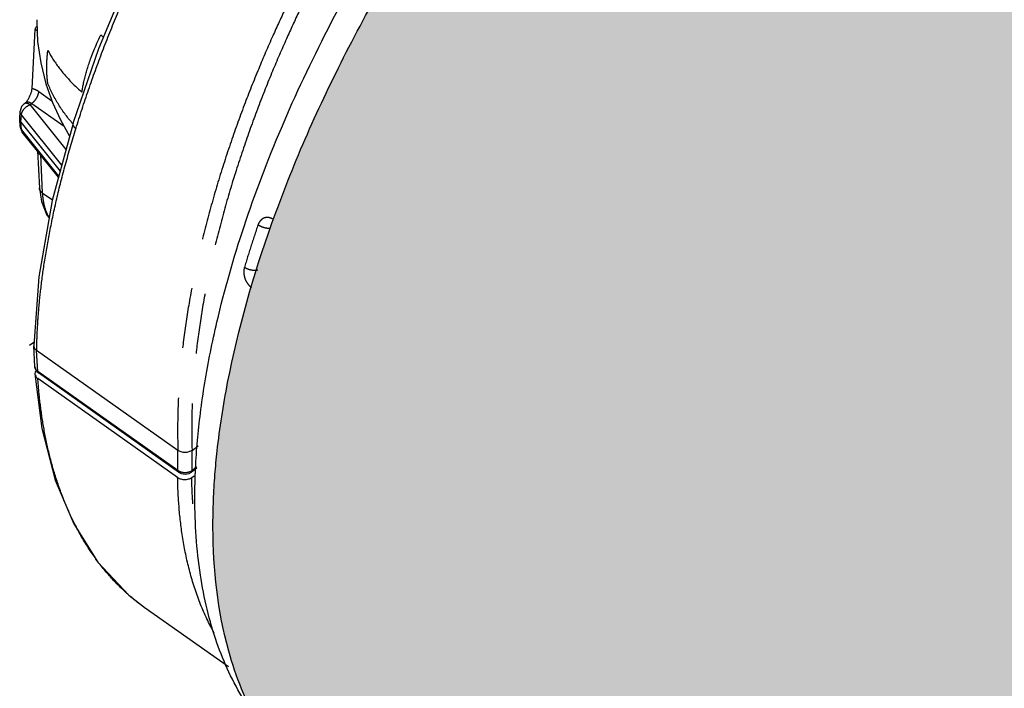
# Model space of a CAD drawing. Units: inches. Extents: x -8.7 to 35.5, y -0.5 to 33.4.
# Drawn here: x 7.9 to 9.9, y 13.7 to 15.1 of the extents above; entities that cross this region are included whole.
import ezdxf

# ---------------------------------------------------------------- set-up
doc = ezdxf.new("R2010")
doc.units = ezdxf.units.IN
doc.header["$LTSCALE"] = 1.21
doc.header["$MEASUREMENT"] = 0
doc.linetypes.add('PHANTOM', pattern=[0.8, 0.45, -0.05, 0.1, -0.05, 0.1, -0.05])
doc.layers.add('DRAWING', color=7, linetype='CONTINUOUS')

msp = doc.modelspace()

# ---------------------------------------------------------------- hatches: boundary and pattern name
at = {"layer": 'DRAWING'}
h = msp.add_hatch(color=252, dxfattribs=at)
edge = h.paths.add_edge_path()
edge.add_line((13.6867, 9.8588), (13.8537, 11.7424))
edge.add_line((13.8537, 11.7424), (14.0085, 13.8198))
edge.add_line((14.0085, 13.8198), (10.5119, 16.2923))
edge.add_spline(control_points=[(10.5077, 16.295), (10.4942, 16.3047), (10.4749, 16.3169), (10.4547, 16.3273), (10.4492, 16.33)], knot_values=[0, 0, 0, 0, 0.049995, 0.068191, 0.068191, 0.068191, 0.068191], degree=3, periodic=0)
edge.add_spline(control_points=[(10.4492, 16.33), (10.4163, 16.3462), (10.381, 16.3581), (10.3452, 16.3662)], knot_values=[0, 0, 0, 0, 0.110127, 0.110127, 0.110127, 0.110127], degree=3, periodic=0)
edge.add_spline(control_points=[(10.3452, 16.3662), (10.3216, 16.3715), (10.2214, 16.387), (10.0272, 16.3662), (9.7711, 16.269), (9.504, 16.1061), (9.238, 15.8849), (8.9855, 15.6158), (8.7589, 15.312), (8.5692, 14.9882), (8.4256, 14.6604), (8.3491, 14.3931), (8.3249, 14.2383), (8.3199, 14.1924)], knot_values=[0, 0, 0, 0, 0.072602, 0.303111, 0.575132, 0.888873, 1.237536, 1.610055, 1.993118, 2.37221, 2.733447, 3.064394, 3.202847, 3.202847, 3.202847, 3.202847], degree=3, periodic=0)
edge.add_spline(control_points=[(8.3199, 14.1924), (8.3182, 14.1767), (8.3167, 14.161), (8.3155, 14.1452)], knot_values=[0, 0, 0, 0, 0.047354, 0.047354, 0.047354, 0.047354], degree=3, periodic=0)
edge.add_spline(control_points=[(8.3155, 14.1452), (8.3142, 14.1283), (8.3132, 14.1112), (8.3125, 14.0942)], knot_values=[0, 0, 0, 0, 0.051109, 0.051109, 0.051109, 0.051109], degree=3, periodic=0)
edge.add_spline(control_points=[(8.3125, 14.0942), (8.3118, 14.0758), (8.3115, 14.0574), (8.3115, 14.039)], knot_values=[0, 0, 0, 0, 0.055221, 0.055221, 0.055221, 0.055221], degree=3, periodic=0)
edge.add_spline(control_points=[(8.3115, 14.039), (8.3119, 13.956), (8.3262, 13.8187), (8.3773, 13.6906), (8.4043, 13.6448)], knot_values=[0, 0, 0, 0, 0.249015, 0.408443, 0.408443, 0.408443, 0.408443], degree=3, periodic=0)
edge.add_spline(control_points=[(8.4043, 13.6448), (8.4133, 13.6296), (8.437, 13.5938), (8.4656, 13.5615), (8.4837, 13.5441)], knot_values=[0, 0, 0, 0, 0.053053, 0.128507, 0.128507, 0.128507, 0.128507], degree=3, periodic=0)
edge.add_spline(control_points=[(8.4837, 13.5441), (8.4993, 13.5292), (8.516, 13.5153), (8.5337, 13.5028)], knot_values=[0, 0, 0, 0, 0.06486, 0.06486, 0.06486, 0.06486], degree=3, periodic=0)
edge.add_line((8.5375, 13.4998), (13.6867, 9.8588))
h.paths.add_polyline_path([(10.7016, 6.0736), (11.7527, 5.2122), (13.5103, 7.8687), (13.6867, 9.8588), (10.7016, 11.9696)])

# ---------------------------------------------------------------- linework, layer by layer
at = {"layer": 'DRAWING', "linetype": 'Continuous'}
for p, q in [((7.9494, 14.9178), (7.9557, 15.0359)), ((7.9339, 14.8878), (7.9369, 14.8899)), ((7.9394, 14.8926), (7.9369, 14.8899)), ((7.9245, 14.858), (7.9254, 14.8727)), ((7.9254, 14.842), (7.9245, 14.8568)), ((7.9271, 14.8504), (8.0056, 14.7525)), ((7.9281, 14.8331), (7.9298, 14.8307)), ((8.0023, 14.7402), (7.9298, 14.8307)), ((7.9602, 14.7928), (7.964, 14.7184)), ((7.9531, 14.4098), (7.9444, 14.4037)), ((7.9527, 14.4038), (7.9527, 14.4031)), ((7.9549, 14.361), (7.9527, 14.4031)), ((8.2414, 14.1937), (7.9585, 14.3937)), ((7.9589, 14.3514), (7.962, 14.3486)), ((8.2408, 14.1395), (7.9609, 14.3374)), ((8.2427, 14.1502), (7.962, 14.3486)), ((8.2696, 14.1936), (8.2821, 14.2025)), ((8.2792, 14.1578), (8.2683, 14.1502)), ((8.2426, 14.1502), (8.2481, 14.1474)), ((8.2637, 14.1477), (8.2683, 14.1502)), ((8.269, 14.1394), (8.2736, 14.1427)), ((8.3423, 13.7605), (8.176, 13.878))]:
    msp.add_line(p, q, dxfattribs=at)
at = {"layer": 'DRAWING', "linetype": 'PHANTOM'}
for p, q in [((7.9595, 15.0333), (7.9557, 15.0359)), ((7.9628, 14.9118), (7.9889, 14.8933)), ((7.9369, 14.8899), (7.9369, 14.8899)), ((7.9454, 14.8856), (7.9486, 14.8879)), ((8.0173, 14.7959), (7.9454, 14.8856)), ((7.9486, 14.8879), (8.0134, 14.8421)), ((7.9271, 14.8504), (7.928, 14.865)), ((8.0088, 14.7643), (7.928, 14.865)), ((7.928, 14.8357), (7.9271, 14.8504)), ((8.0313, 14.8476), (8.0312, 14.8476)), ((7.9254, 14.842), (7.928, 14.8357)), ((7.9298, 14.8307), (7.928, 14.8357)), ((8.0029, 14.7423), (7.928, 14.8357)), ((7.9659, 14.7857), (7.9698, 14.7092)), ((7.9698, 14.7092), (7.9901, 14.6949)), ((7.9607, 14.3515), (7.9585, 14.3937)), ((7.9549, 14.361), (7.9549, 14.361)), ((8.2414, 14.1531), (7.9607, 14.3515)), ((8.2414, 14.1531), (8.2414, 14.1937)), ((8.2696, 14.1531), (8.2696, 14.1937)), ((8.2793, 14.1599), (8.2696, 14.1531)), ((8.2683, 14.1502), (8.2683, 14.1502)), ((8.0326, 14.0469), (8.0326, 14.0469)), ((8.0326, 14.0469), (8.0371, 14.0418))]:
    msp.add_line(p, q, dxfattribs=at)
at = {"layer": 'DRAWING', "linetype": 'Continuous'}
for points in [[(8.2236, 15.3093), (8.1486, 15.1561), (8.0824, 14.997), (8.0312, 14.8476)], [(7.9587, 15.0554), (7.9587, 15.054), (7.9587, 15.0512)], [(7.9587, 15.0512), (7.9605, 15.0117), (7.9666, 14.9691), (7.9769, 14.9274), (7.9902, 14.8894), (8.0061, 14.8548), (8.0245, 14.8226), (8.0245, 14.8226)], [(7.9339, 14.8878), (7.9281, 14.8815), (7.9254, 14.8727)], [(8.0313, 14.8476), (7.9898, 14.6939), (7.9628, 14.5412), (7.9527, 14.4038)], [(7.9254, 14.842), (7.9256, 14.8403), (7.9281, 14.8331)], [(7.964, 14.7184), (7.9679, 14.6918), (7.979, 14.6645), (7.9836, 14.659)], [(7.9549, 14.361), (7.9559, 14.3562), (7.9589, 14.3514)], [(7.9551, 14.3467), (7.9688, 14.2376), (7.9956, 14.1342), (8.0326, 14.0469)], [(8.2481, 14.1474), (8.2559, 14.1463), (8.2637, 14.1477)], [(8.0326, 14.0469), (8.081, 13.9701), (8.1429, 13.904), (8.1763, 13.8778)]]:
    msp.add_lwpolyline(points, dxfattribs=at)
for points, start_tangent, end_tangent in [([(8.3199, 14.1924), (8.3409, 14.3293), (8.4295, 14.6481), (8.573, 14.9796), (8.7641, 15.307), (8.9932, 15.614), (9.2489, 15.8849), (9.5182, 16.1063), (9.7877, 16.267), (10.0437, 16.3589), (10.2735, 16.3774), (10.3452, 16.3662)], (0.108887, 0.994054), (0.975501, -0.219996)), ([(8.2952, 14.329), (8.3194, 14.4503), (8.3737, 14.6415), (8.4484, 14.8385), (8.5419, 15.0371), (8.6528, 15.2342), (8.6722, 15.2656)], (0.161605, 0.986856), (0.529893, 0.848064)), ([(7.9557, 15.0359), (7.9564, 15.0384), (7.958, 15.041), (7.959, 15.0421)], (0.052956, 0.998597), (0.722702, 0.69116)), ([(8.0491, 14.9103), (8.0504, 14.918), (8.0521, 14.9267), (8.0542, 14.9361), (8.0567, 14.9461), (8.0598, 14.9567), (8.0633, 14.968), (8.0676, 14.9801), (8.0729, 14.9935), (8.0792, 15.0084), (8.0871, 15.0249)], (0.153425, 0.98816), (0.445679, 0.895193)), ([(8.0871, 15.0249), (8.0922, 15.0206)], (0.761337, -0.648356), (0.771575, -0.636138)), ([(7.9787, 14.9594), (7.9789, 14.9678), (7.9793, 14.9764), (7.98, 14.9851), (7.981, 14.9938)], (0, 1), (0.129285, 0.991608)), ([(7.981, 14.9938), (7.9858, 14.9852), (7.991, 14.9767), (7.9967, 14.9682), (8.0028, 14.9598), (8.0094, 14.9514), (8.0164, 14.9431), (8.0238, 14.9348), (8.0318, 14.9265), (8.0404, 14.9183), (8.0491, 14.9103)], (0.466792, -0.884367), (0.748611, -0.66301)), ([(7.981, 14.927), (7.98, 14.9349), (7.9793, 14.9429), (7.9789, 14.9511), (7.9787, 14.9594)], (-0.145047, 0.989425), (0, 1)), ([(8.0309, 14.8473), (8.0238, 14.8556), (8.0164, 14.8652), (8.0094, 14.8749), (8.0028, 14.8849), (7.9967, 14.8951), (7.991, 14.9055), (7.9858, 14.9161), (7.981, 14.927)], (-0.65923, 0.751941), (-0.383996, 0.923335)), ([(7.9413, 14.8959), (7.9442, 14.9014), (7.9467, 14.907), (7.9486, 14.9126), (7.9494, 14.9178)], (0.490964, 0.87118), (0.052851, 0.998602)), ([(7.9394, 14.8926), (7.9413, 14.8959)], (0.510392, 0.859942), (0.490964, 0.87118)), ([(7.9245, 14.8568), (7.9249, 14.8547)], (0.060349, -0.998177), (0.261052, -0.965325)), ([(7.9249, 14.8547), (7.9271, 14.8504)], (0.261052, -0.965325), (0.625586, -0.780155)), ([(8.0311, 14.8471), (8.0309, 14.8473)], (-0.659986, 0.751278), (-0.65923, 0.751941)), ([(7.9527, 14.4031), (7.9542, 14.3982), (7.9585, 14.3937)], (0.055389, -0.998465), (0.816497, -0.57735)), ([(8.5738, 12.2809), (8.4844, 12.4636), (8.365, 12.6841), (8.2343, 12.9019), (8.0935, 13.1152), (7.9435, 13.3227), (7.7854, 13.5226), (7.6203, 13.7138), (7.4496, 13.8946), (7.2743, 14.0638), (7.0958, 14.2202), (6.9153, 14.3626)], (-0.422381, 0.906419), (-0.801354, 0.59819)), ([(7.9566, 14.3528), (7.955, 14.3474)], (-0.503179, -0.864182), (-0.001996, -0.999998)), ([(7.9569, 14.3534), (7.9566, 14.3528)], (-0.550508, -0.83483), (-0.503179, -0.864182)), ([(7.9573, 14.3539), (7.9569, 14.3534)], (-0.589252, -0.807949), (-0.550508, -0.83483)), ([(7.955, 14.3474), (7.9551, 14.3467)], (-0.001996, -0.999998), (0.072111, -0.997397)), ([(7.9551, 14.3467), (7.9566, 14.342)], (0.072111, -0.997397), (0.50087, -0.865523)), ([(7.9566, 14.342), (7.9609, 14.3374)], (0.50087, -0.865523), (0.816497, -0.57735)), ([(8.2767, 14.158), (8.2864, 14.268), (8.2952, 14.329)], (0.047616, 0.998866), (0.161605, 0.986856)), ([(8.396, 12.4104), (8.2801, 12.6241), (8.1495, 12.8419), (8.0087, 13.0552), (7.8586, 13.2627), (7.7006, 13.4626), (7.5355, 13.6538), (7.3647, 13.8346), (7.1894, 14.0038), (7.0109, 14.1602), (6.8305, 14.3026)], (-0.457657, 0.889129), (-0.801354, 0.59819)), ([(8.2696, 14.1937), (8.2631, 14.1905), (8.2555, 14.1894), (8.2478, 14.1905), (8.2414, 14.1937)], (-0.816497, -0.57735), (-0.816496, 0.577351)), ([(8.3155, 14.1452), (8.3199, 14.1924)], (0.076688, 0.997055), (0.108887, 0.994054)), ([(8.2753, 14.0983), (8.2767, 14.158)], (0, 1), (0.047616, 0.998866)), ([(8.2408, 14.1395), (8.2473, 14.1364), (8.2549, 14.1353), (8.2626, 14.1364), (8.2691, 14.1395)], (0.816497, -0.57735), (0.816497, 0.57735)), ([(8.3125, 14.0942), (8.3155, 14.1452)], (0.039394, 0.999224), (0.076688, 0.997055)), ([(8.3115, 14.039), (8.3125, 14.0942)], (-0.003803, 0.999993), (0.039394, 0.999224)), ([(8.4043, 13.6448), (8.343, 13.792), (8.3115, 14.039)], (-0.508279, 0.861193), (-0.003803, 0.999993))]:
    msp.add_spline(points, degree=3, dxfattribs=dict(at, start_tangent=start_tangent, end_tangent=end_tangent))
at = {"layer": 'DRAWING', "linetype": 'PHANTOM'}
for points, start_tangent, end_tangent in [([(8.0371, 14.8373), (8.0624, 14.9152), (8.0904, 14.9924), (8.1201, 15.0669), (8.1503, 15.1368), (8.1798, 15.2004), (8.207, 15.2559), (8.2304, 15.3014)], (0.291382, 0.956607), (0.464435, 0.885607)), ([(8.4794, 15.1254), (8.4573, 15.0797), (8.4313, 15.023), (8.403, 14.9573), (8.3741, 14.8844), (8.346, 14.8063), (8.32, 14.7251), (8.2971, 14.643), (8.2779, 14.5619), (8.2629, 14.4838), (8.2521, 14.4105), (8.2452, 14.3436), (8.2416, 14.2844), (8.2407, 14.2341), (8.2413, 14.1937)], (-0.44316, -0.896442), (0.033647, -0.999434)), ([(8.5044, 15.1145), (8.4826, 15.0694), (8.4569, 15.0133), (8.4289, 14.9483), (8.4004, 14.8761), (8.3727, 14.7989), (8.347, 14.7187), (8.3243, 14.6374), (8.3054, 14.5572), (8.2907, 14.4801), (8.28, 14.4076), (8.2733, 14.3415), (8.2698, 14.2831), (8.2689, 14.2335), (8.2696, 14.1936)], (-0.442898, -0.896572), (0.034497, -0.999405)), ([(7.9486, 14.8879), (7.954, 14.8927), (7.9586, 14.899), (7.9616, 14.9056), (7.9628, 14.9118)], (0.816497, 0.57735), (0.01724, 0.999851)), ([(7.9494, 14.9178), (7.9559, 14.9158), (7.9628, 14.9118)], (0.986324, -0.16482), (0.816555, -0.577267)), ([(7.9339, 14.8878), (7.9356, 14.8886), (7.9401, 14.8883)], (0.815893, 0.578203), (0.956069, -0.29314)), ([(7.9369, 14.8899), (7.9372, 14.8901)], (0.813705, 0.581278), (0.8522, 0.523217)), ([(7.9372, 14.8901), (7.9404, 14.891)], (0.8522, 0.523217), (0.999707, 0.024189)), ([(7.9401, 14.8883), (7.9454, 14.8856)], (0.956069, -0.29314), (0.816497, -0.57735)), ([(7.9404, 14.891), (7.9443, 14.8902)], (0.999707, 0.024189), (0.935108, -0.354363)), ([(7.9407, 14.8832), (7.9454, 14.8856)], (0.845371, 0.53418), (0.928177, 0.37214)), ([(7.9443, 14.8902), (7.9486, 14.8879)], (0.935108, -0.354363), (0.816517, -0.577321)), ([(7.928, 14.865), (7.9255, 14.8709), (7.9255, 14.8727)], (-0.613291, 0.789857), (0.067986, 0.997686)), ([(7.928, 14.865), (7.9295, 14.8709)], (0.042195, 0.999109), (0.409616, 0.912258)), ([(7.9295, 14.8709), (7.9333, 14.8768)], (0.409616, 0.912258), (0.646157, 0.763204)), ([(7.9333, 14.8768), (7.9389, 14.882)], (0.646157, 0.763204), (0.808959, 0.587865)), ([(7.9389, 14.882), (7.9407, 14.8832)], (0.808959, 0.587865), (0.845371, 0.53418)), ([(8.0313, 14.8476), (8.031, 14.8457), (8.0328, 14.8415), (8.0371, 14.8373)], (-0.290977, -0.95673), (0.809373, -0.587295)), ([(7.9585, 14.3937), (7.9596, 14.4265), (7.9621, 14.4674), (7.9668, 14.5157), (7.9742, 14.5707), (7.9848, 14.6314), (7.9987, 14.6969), (8.0162, 14.7659), (8.0371, 14.8373)], (0.017448, 0.999848), (0.297597, 0.954691)), ([(7.9698, 14.7092), (7.9655, 14.7136), (7.964, 14.7184)], (-0.829603, 0.558354), (-0.05564, 0.998451)), ([(7.9698, 14.7092), (7.9708, 14.6982), (7.9731, 14.6853), (7.9774, 14.6716), (7.9836, 14.6592)], (0.048651, -0.998816), (0.524991, -0.851108)), ([(8.4319, 14.656), (8.4248, 14.6591), (8.4176, 14.6595), (8.411, 14.6571), (8.4055, 14.652), (8.4017, 14.6448)], (-0.832581, 0.553903), (-0.322809, -0.946464)), ([(8.4017, 14.6448), (8.3873, 14.6013), (8.3745, 14.5599)], (-0.322918, -0.946427), (-0.286709, -0.958018)), ([(8.4267, 14.6379), (8.4225, 14.6377), (8.4154, 14.6388), (8.4081, 14.6413), (8.4017, 14.6448)], (-0.990379, -0.13838), (-0.822313, 0.569035)), ([(8.3745, 14.5599), (8.3732, 14.5513), (8.3742, 14.5422), (8.3772, 14.5334), (8.382, 14.5257), (8.3882, 14.5198)], (-0.286823, -0.957983), (0.81314, -0.582069)), ([(8.4016, 14.5544), (8.3956, 14.5535), (8.3883, 14.5542), (8.3809, 14.5565), (8.3745, 14.5599)], (-0.950332, -0.311237), (-0.822889, 0.568202)), ([(7.9556, 14.3578), (7.9549, 14.361)], (-0.351908, 0.936035), (-0.054388, 0.99852)), ([(7.9607, 14.3515), (7.9576, 14.3543), (7.9556, 14.3578)], (-0.819696, 0.572798), (-0.351908, 0.936035)), ([(7.962, 14.3486), (7.9618, 14.3488), (7.9607, 14.3515)], (-0.83849, 0.544917), (-0.035782, 0.99936)), ([(8.0341, 14.0476), (8.0145, 14.0907), (7.9961, 14.142), (7.9818, 14.1943), (7.9716, 14.2456), (7.9648, 14.294), (7.9609, 14.3374)], (-0.451741, 0.892149), (-0.068406, 0.997658)), ([(8.3138, 13.8285), (8.3063, 13.8424), (8.281, 13.9003), (8.2622, 13.9623), (8.2499, 14.0253), (8.2432, 14.0857), (8.2408, 14.1395)], (-0.489269, 0.872133), (-0.01623, 0.999868)), ([(8.2427, 14.1502), (8.2424, 14.1504), (8.2414, 14.1531)], (-0.837945, 0.545755), (-0.035782, 0.99936)), ([(8.2435, 14.1517), (8.2414, 14.1531)], (-0.87991, 0.475141), (-0.810107, 0.586282)), ([(8.2498, 14.1494), (8.2451, 14.151), (8.2435, 14.1517)], (-0.978021, 0.208505), (-0.87991, 0.475141)), ([(8.2607, 14.1493), (8.2552, 14.1489), (8.2498, 14.1494)], (-0.981811, -0.189862), (-0.978021, 0.208505)), ([(8.2656, 14.1508), (8.2607, 14.1493)], (-0.920294, -0.391228), (-0.981811, -0.189862)), ([(8.2696, 14.1531), (8.2656, 14.1508)], (-0.810118, -0.586266), (-0.920294, -0.391228)), ([(8.2683, 14.1502), (8.2686, 14.1504), (8.2696, 14.1531)], (0.837512, 0.546419), (0.035782, 0.99936)), ([(8.2706, 14.0981), (8.269, 14.1394)], (-0.061589, 0.998102), (-0.015975, 0.999872)), ([(8.2714, 14.0864), (8.2706, 14.0981)], (-0.074452, 0.997225), (-0.061589, 0.998102)), ([(8.0371, 14.0418), (8.0341, 14.0476)], (-0.462162, 0.886796), (-0.451741, 0.892149)), ([(8.1763, 13.8778), (8.1672, 13.8844), (8.1324, 13.9136), (8.098, 13.9498), (8.0658, 13.9928), (8.0371, 14.0418)], (-0.817023, 0.576605), (-0.457801, 0.889055))]:
    msp.add_spline(points, degree=3, dxfattribs=dict(at, start_tangent=start_tangent, end_tangent=end_tangent))
at = {"layer": 'DRAWING', "linetype": 'Continuous'}
msp.add_open_spline([(8.3916, 13.6677), (8.3853, 13.6763), (8.3558, 13.7203), (8.3137, 13.8113), (8.2816, 13.9486), (8.2753, 14.0468), (8.2753, 14.0983)], degree=3, knots=[0.0134612, 0.0134612, 0.0134612, 0.0134612, 0.0294486, 0.0927766, 0.1625472, 0.2397711, 0.2397711, 0.2397711, 0.2397711], dxfattribs=at)

doc.saveas('drawing.dxf')
